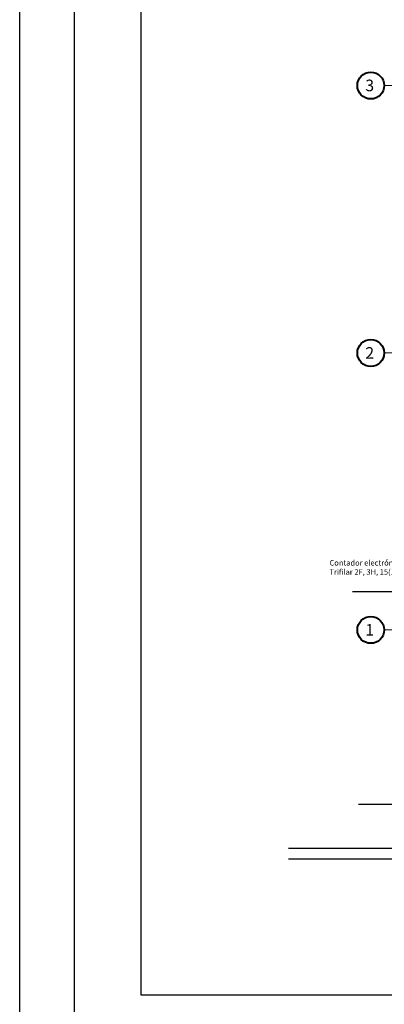
# Model space of a CAD drawing. Units: millimetres. Extents: x 1648.6 to 1738.3, y 1043.9 to 1093.9.
# Drawn here: x 1648.6 to 1655.2, y 1053.7 to 1071.7 of the extents above; entities that cross this region are included whole.
import ezdxf

# ---------------------------------------------------------------- set-up
doc = ezdxf.new("R2010")
doc.units = ezdxf.units.MM
doc.linetypes.add('DASHDOT', pattern=[25.4, 12.7, -6.35, 0, -6.35])
for name, color, linetype in [('-Texto Electrico', 3, 'Continuous'), ('achurado', 9, 'Continuous'), ('cotas', 7, 'Continuous'), ('LETRA2', 4, 'Continuous'), ('Text Electrico', 2, 'Continuous')]:
    doc.layers.add(name, color=color, linetype=linetype)
for name, color, linetype, lineweight in [('1columnas', 7, 'Continuous', 40), ('1muros', 251, 'Continuous', 40), ('EJES', 252, 'DASHDOT', 15)]:
    doc.layers.add(name, color=color, linetype=linetype, lineweight=lineweight)
doc.styles.add('RomanS', font='romans.shx')
doc.styles.get("Standard").update_dxf_attribs({"font": 'arial.ttf'})

msp = doc.modelspace()

# ---------------------------------------------------------------- linework, layer by layer
at = {"layer": '-Texto Electrico', "color": 1}
msp.add_lwpolyline([(1654.666, 1061.246), (1655.84, 1061.246), (1656.361, 1061.08)], dxfattribs=at)
msp.add_lwpolyline([(1650.818, 1092.116), (1677.812, 1092.116), (1677.812, 1053.887), (1650.818, 1053.887)], close=True)
at = {"layer": '1columnas'}
for centre in [(1655.003, 1070.476, 0), (1655.003, 1065.598, 0), (1655.003, 1060.548, 0)]:
    msp.add_circle(centre, 0.245, dxfattribs=at)
at = {"layer": 'achurado'}
for p, q in [((1656.049, 1056.564, 0), (1653.502, 1056.564, 0)), ((1656.249, 1056.364, 0), (1653.502, 1056.364, 0))]:
    msp.add_line(p, q, dxfattribs=at)
at = {"layer": 'cotas'}
msp.add_line((1665.249, 1057.364, 0), (1654.781, 1057.364, 0), dxfattribs=at)
at = {"layer": 'EJES', "ltscale": 0.05}
for p, q in [((1655.249, 1070.476, 0), (1665.249, 1070.476, 0)), ((1655.249, 1065.598, 0), (1665.249, 1065.598, 0)), ((1655.249, 1060.548, 0), (1665.249, 1060.548, 0))]:
    msp.add_line(p, q, dxfattribs=at)
at = {"layer": 'LETRA2', "color": 4}
for points in [[(1648.602, 1093.927), (1723.602, 1093.927), (1723.602, 1043.927), (1648.602, 1043.927)], [(1649.602, 1092.927), (1722.602, 1092.927), (1722.602, 1044.927), (1649.602, 1044.927)]]:
    msp.add_lwpolyline(points, close=True, dxfattribs=at)

# ---------------------------------------------------------------- texts
at = {"layer": '1muros', "char_height": 0.211, "attachment_point": 8, "rotation": 0.0452}
for s, insert in [('3', (1654.983, 1070.372, 0)), ('2', (1654.983, 1065.493, 0)), ('1', (1654.983, 1060.443, 0))]:
    msp.add_mtext_dynamic_manual_height_columns(s, width=0.1193, gutter_width=48.939, heights=[0], dxfattribs=dict(at, insert=insert))
at = {"layer": 'Text Electrico', "color": 2, "insert": (1654.25, 1061.821), "char_height": 0.1, "width": 2.16056, "attachment_point": 1, "style": 'RomanS'}
msp.add_mtext('Contador electrónico monofásico Trifilar 2F, 3H, 15(100)A, 240/120V', dxfattribs=at)

doc.saveas('drawing.dxf')
